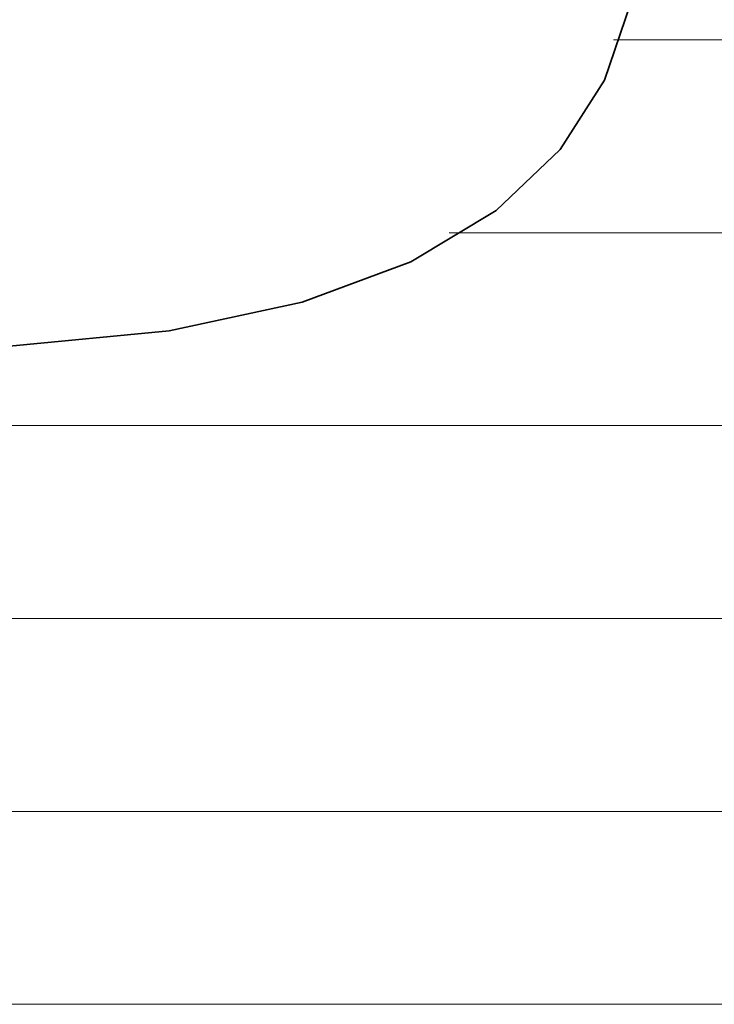
# Model space of a CAD drawing. Units: millimetres. Extents: x 0 to 7425, y 0 to 5250.
# Drawn here: x 5179 to 5195, y 236 to 259 of the extents above; entities that cross this region are included whole.
import ezdxf

# ---------------------------------------------------------------- set-up
doc = ezdxf.new("R2010")
doc.units = ezdxf.units.MM
doc.header["$MEASUREMENT"] = 0
doc.layers.add('(1) Shape lines', color=7, linetype='Continuous', lineweight=35)
doc.layers.add('(9) Sheet', color=7, linetype='Continuous', lineweight=35)

# ---------------------------------------------------------------- blocks, each defined once
blk = doc.blocks.new('HATCH_160_9b5b1e24-2f4d-4a1c-92a6-e7cd38765a8c')
at = {"layer": '(1) Shape lines', "color": 0, "lineweight": 9}
for p, q in [((5179.282, 249.375), (5179.024, 249.375)), ((5179.91, 245), (5179.024, 245)), ((5180.538, 240.625), (5179.024, 240.625)), ((5181.165, 236.25), (5179.024, 236.25))]:
    blk.add_line(p, q, dxfattribs=at)
blk = doc.blocks.new('HATCH_161_639f21bf-5547-42ec-bee9-a4fbd2d84d2c')
at = {"layer": '(1) Shape lines', "color": 0, "lineweight": 9}
for p, q in [((5184.64, 249.375), (5179.282, 249.375)), ((5184.64, 245), (5179.91, 245)), ((5184.64, 240.625), (5180.538, 240.625)), ((5184.64, 236.25), (5181.165, 236.25))]:
    blk.add_line(p, q, dxfattribs=at)
blk = doc.blocks.new('HATCH_164_976917a2-f2e7-4628-b3d4-cf428e578233')
at = {"layer": '(1) Shape lines', "color": 0, "lineweight": 9}
for p, q in [((5184.707, 249.375), (5184.64, 249.375)), ((5184.819, 245), (5184.64, 245)), ((5184.932, 240.625), (5184.64, 240.625)), ((5185.044, 236.25), (5184.64, 236.25))]:
    blk.add_line(p, q, dxfattribs=at)
blk = doc.blocks.new('HATCH_165_e5f09677-e5a8-4833-ae68-bf8e31dceb1a')
at = {"layer": '(1) Shape lines', "color": 0, "lineweight": 9}
for p, q in [((5185.662, 249.375), (5184.707, 249.375)), ((5185.662, 245), (5184.819, 245)), ((5185.662, 240.625), (5184.932, 240.625)), ((5185.662, 236.25), (5185.044, 236.25))]:
    blk.add_line(p, q, dxfattribs=at)
blk = doc.blocks.new('HATCH_168_3dbcd8ba-e30b-4f68-896c-ec652cfe687b')
at = {"layer": '(1) Shape lines', "color": 0, "lineweight": 9}
for p, q in [((5185.68, 249.375), (5185.662, 249.375)), ((5185.707, 245), (5185.662, 245)), ((5185.734, 240.625), (5185.662, 240.625)), ((5185.761, 236.25), (5185.662, 236.25))]:
    blk.add_line(p, q, dxfattribs=at)
blk = doc.blocks.new('HATCH_169_466b55bb-6f36-4ac5-809e-6b9588b370f3')
at = {"layer": '(1) Shape lines', "color": 0, "lineweight": 9}
for p, q in [((5185.912, 249.375), (5185.68, 249.375)), ((5185.912, 245), (5185.707, 245)), ((5185.912, 240.625), (5185.734, 240.625)), ((5185.912, 236.25), (5185.761, 236.25))]:
    blk.add_line(p, q, dxfattribs=at)
blk = doc.blocks.new('HATCH_172_97beba7b-2ed1-4aa3-b896-373636e1a8c8')
at = {"layer": '(1) Shape lines', "color": 0, "lineweight": 9}
for p, q in [((5186.097, 249.375), (5185.912, 249.375)), ((5186.374, 245), (5185.912, 245)), ((5186.651, 240.625), (5185.912, 240.625)), ((5186.929, 236.25), (5185.912, 236.25))]:
    blk.add_line(p, q, dxfattribs=at)
blk = doc.blocks.new('HATCH_173_c821eaa7-2958-4cd1-8c72-56dc5477b4be')
at = {"layer": '(1) Shape lines', "color": 0, "lineweight": 9}
for p, q in [((5188.45, 249.375), (5186.097, 249.375)), ((5188.45, 245), (5186.374, 245)), ((5188.45, 240.625), (5186.651, 240.625)), ((5188.45, 236.25), (5186.929, 236.25))]:
    blk.add_line(p, q, dxfattribs=at)
blk = doc.blocks.new('HATCH_178_eb6afc5f-2bb2-4011-abaf-555c174829e1')
at = {"layer": '(1) Shape lines', "color": 0, "lineweight": 9}
for p, q in [((5188.611, 249.375), (5188.45, 249.375)), ((5188.783, 245), (5188.45, 245)), ((5188.954, 240.625), (5188.45, 240.625)), ((5189.125, 236.25), (5188.45, 236.25))]:
    blk.add_line(p, q, dxfattribs=at)
blk = doc.blocks.new('HATCH_179_c496f284-0ca6-4623-9417-8044f8752739')
at = {"layer": '(1) Shape lines', "color": 0, "lineweight": 9}
for p, q in [((5190.062, 253.75), (5188.994, 253.75)), ((5190.062, 249.375), (5188.611, 249.375)), ((5190.062, 245), (5188.783, 245)), ((5190.062, 240.625), (5188.954, 240.625)), ((5190.062, 236.25), (5189.125, 236.25))]:
    blk.add_line(p, q, dxfattribs=at)
blk = doc.blocks.new('HATCH_184_1e04cb4b-7f9e-4e4b-a266-f4311c72fea5')
at = {"layer": '(1) Shape lines', "color": 0, "lineweight": 9}
for p, q in [((5190.066, 253.75), (5190.062, 253.75)), ((5190.105, 249.375), (5190.062, 249.375)), ((5190.143, 245), (5190.062, 245)), ((5190.182, 240.625), (5190.062, 240.625)), ((5190.22, 236.25), (5190.062, 236.25))]:
    blk.add_line(p, q, dxfattribs=at)
blk = doc.blocks.new('HATCH_185_4fbb480a-0447-45db-a7ba-aa076bcec260')
at = {"layer": '(1) Shape lines', "color": 0, "lineweight": 9}
for p, q in [((5190.43, 253.75), (5190.066, 253.75)), ((5190.43, 249.375), (5190.105, 249.375)), ((5190.43, 245), (5190.143, 245)), ((5190.43, 240.625), (5190.182, 240.625)), ((5190.43, 236.25), (5190.22, 236.25))]:
    blk.add_line(p, q, dxfattribs=at)
blk = doc.blocks.new('HATCH_190_06784ae8-ec22-4b8f-90d4-c46009fb1539')
at = {"layer": '(1) Shape lines', "color": 0, "lineweight": 9}
for p, q in [((5190.446, 253.75), (5190.43, 253.75)), ((5190.521, 249.375), (5190.43, 249.375)), ((5190.596, 245), (5190.43, 245)), ((5190.67, 240.625), (5190.43, 240.625)), ((5190.745, 236.25), (5190.43, 236.25))]:
    blk.add_line(p, q, dxfattribs=at)
blk = doc.blocks.new('HATCH_191_c17c6624-ad54-4bc4-bcb0-99574fdebc72')
at = {"layer": '(1) Shape lines', "color": 0, "lineweight": 9}
for p, q in [((5191.152, 253.75), (5190.446, 253.75)), ((5191.152, 249.375), (5190.521, 249.375)), ((5191.152, 245), (5190.596, 245)), ((5191.152, 240.625), (5190.67, 240.625)), ((5191.152, 236.25), (5190.745, 236.25))]:
    blk.add_line(p, q, dxfattribs=at)
blk = doc.blocks.new('HATCH_196_f7f1b523-4c9d-4db3-8cc0-ee740b6a8a9f')
at = {"layer": '(1) Shape lines', "color": 0, "lineweight": 9}
for p, q in [((5191.177, 253.75), (5191.152, 253.75)), ((5191.239, 249.375), (5191.152, 249.375)), ((5191.3, 245), (5191.152, 245)), ((5191.362, 240.625), (5191.152, 240.625)), ((5191.423, 236.25), (5191.152, 236.25))]:
    blk.add_line(p, q, dxfattribs=at)
blk = doc.blocks.new('HATCH_197_c8860276-8bd3-4c4b-a26d-119f41384a61')
at = {"layer": '(1) Shape lines', "color": 0, "lineweight": 9}
for p, q in [((5191.756, 253.75), (5191.177, 253.75)), ((5191.756, 249.375), (5191.239, 249.375)), ((5191.756, 245), (5191.3, 245)), ((5191.756, 240.625), (5191.362, 240.625)), ((5191.756, 236.25), (5191.423, 236.25))]:
    blk.add_line(p, q, dxfattribs=at)
blk = doc.blocks.new('HATCH_202_0291290f-1945-4a08-95d7-b569836c3563')
at = {"layer": '(1) Shape lines', "color": 0, "lineweight": 9}
for p, q in [((5191.8, 253.75), (5191.756, 253.75)), ((5191.877, 249.375), (5191.756, 249.375)), ((5191.953, 245), (5191.756, 245)), ((5192.029, 240.625), (5191.756, 240.625)), ((5192.105, 236.25), (5191.756, 236.25))]:
    blk.add_line(p, q, dxfattribs=at)
blk = doc.blocks.new('HATCH_203_a9499f19-8b4d-425b-8900-21766c46119a')
at = {"layer": '(1) Shape lines', "color": 0, "lineweight": 9}
for p, q in [((5192.516, 253.75), (5191.8, 253.75)), ((5192.516, 249.375), (5191.877, 249.375)), ((5192.516, 245), (5191.953, 245)), ((5192.516, 240.625), (5192.029, 240.625)), ((5192.516, 236.25), (5192.105, 236.25))]:
    blk.add_line(p, q, dxfattribs=at)
blk = doc.blocks.new('HATCH_208_a46b5fd8-c91b-444e-b936-5bf3bd440fd1')
at = {"layer": '(1) Shape lines', "color": 0, "lineweight": 9}
for p, q in [((5192.536, 253.75), (5192.516, 253.75)), ((5192.56, 249.375), (5192.516, 249.375)), ((5192.585, 245), (5192.516, 245)), ((5192.61, 240.625), (5192.516, 240.625)), ((5192.634, 236.25), (5192.516, 236.25))]:
    blk.add_line(p, q, dxfattribs=at)
blk = doc.blocks.new('HATCH_209_2c01d88b-7b9e-446f-a254-2b41f61d2904')
at = {"layer": '(1) Shape lines', "color": 0, "lineweight": 9}
for p, q in [((5192.767, 258.125), (5192.721, 258.125)), ((5192.767, 253.75), (5192.536, 253.75)), ((5192.767, 249.375), (5192.56, 249.375)), ((5192.767, 245), (5192.585, 245)), ((5192.767, 240.625), (5192.61, 240.625)), ((5192.767, 236.25), (5192.634, 236.25))]:
    blk.add_line(p, q, dxfattribs=at)
blk = doc.blocks.new('HATCH_214_fa63aac5-49ba-42c8-8b2f-7f27fa11a90d')
at = {"layer": '(1) Shape lines', "color": 0, "lineweight": 9}
for p, q in [((5192.769, 258.125), (5192.767, 258.125)), ((5192.822, 253.75), (5192.767, 253.75)), ((5192.876, 249.375), (5192.767, 249.375)), ((5192.929, 245), (5192.767, 245)), ((5192.982, 240.625), (5192.767, 240.625)), ((5193.035, 236.25), (5192.767, 236.25))]:
    blk.add_line(p, q, dxfattribs=at)
blk = doc.blocks.new('HATCH_215_120c70a2-4c25-4516-9ec5-5b952d8f85eb')
at = {"layer": '(1) Shape lines', "color": 0, "lineweight": 9}
for p, q in [((5193.32, 258.125), (5192.769, 258.125)), ((5193.32, 253.75), (5192.822, 253.75)), ((5193.32, 249.375), (5192.876, 249.375)), ((5193.32, 245), (5192.929, 245)), ((5193.32, 240.625), (5192.982, 240.625)), ((5193.32, 236.25), (5193.035, 236.25))]:
    blk.add_line(p, q, dxfattribs=at)
blk = doc.blocks.new('HATCH_220_791a6398-930f-497c-a094-62ca244a5682')
at = {"layer": '(1) Shape lines', "color": 0, "lineweight": 9}
for p, q in [((5195.996, 258.125), (5193.32, 258.125)), ((5196.095, 253.75), (5193.32, 253.75)), ((5196.195, 249.375), (5193.32, 249.375)), ((5196.294, 245), (5193.32, 245)), ((5196.393, 240.625), (5193.32, 240.625)), ((5196.492, 236.25), (5193.32, 236.25))]:
    blk.add_line(p, q, dxfattribs=at)
blk = doc.blocks.new('GROUP_0_a5d12bda-e22a-4215-b24b-b57761952483')
at = {"layer": '(9) Sheet', "color": 7, "linetype": 'Continuous', "lineweight": 35, "ltscale": 12.5}
blk.add_lwpolyline([(5170.237, 292.488), (5185.912, 277.064), (5188.769, 273.166), (5191.152, 269.006), (5192.767, 264.809), (5193.32, 260.801), (5193.106, 258.939), (5192.516, 257.208), (5191.514, 255.638), (5190.062, 254.256), (5188.124, 253.091), (5185.662, 252.171), (5182.641, 251.524), (5179.024, 251.179)], dxfattribs=at)
at = {"layer": '(1) Shape lines', "color": 154, "linetype": 'ByBlock'}
for name in ['HATCH_220_791a6398-930f-497c-a094-62ca244a5682', 'HATCH_209_2c01d88b-7b9e-446f-a254-2b41f61d2904', 'HATCH_214_fa63aac5-49ba-42c8-8b2f-7f27fa11a90d', 'HATCH_215_120c70a2-4c25-4516-9ec5-5b952d8f85eb', 'HATCH_179_c496f284-0ca6-4623-9417-8044f8752739', 'HATCH_184_1e04cb4b-7f9e-4e4b-a266-f4311c72fea5', 'HATCH_185_4fbb480a-0447-45db-a7ba-aa076bcec260', 'HATCH_190_06784ae8-ec22-4b8f-90d4-c46009fb1539', 'HATCH_191_c17c6624-ad54-4bc4-bcb0-99574fdebc72', 'HATCH_196_f7f1b523-4c9d-4db3-8cc0-ee740b6a8a9f', 'HATCH_197_c8860276-8bd3-4c4b-a26d-119f41384a61', 'HATCH_202_0291290f-1945-4a08-95d7-b569836c3563', 'HATCH_203_a9499f19-8b4d-425b-8900-21766c46119a', 'HATCH_208_a46b5fd8-c91b-444e-b936-5bf3bd440fd1', 'HATCH_160_9b5b1e24-2f4d-4a1c-92a6-e7cd38765a8c', 'HATCH_161_639f21bf-5547-42ec-bee9-a4fbd2d84d2c', 'HATCH_164_976917a2-f2e7-4628-b3d4-cf428e578233', 'HATCH_165_e5f09677-e5a8-4833-ae68-bf8e31dceb1a', 'HATCH_168_3dbcd8ba-e30b-4f68-896c-ec652cfe687b', 'HATCH_169_466b55bb-6f36-4ac5-809e-6b9588b370f3', 'HATCH_172_97beba7b-2ed1-4aa3-b896-373636e1a8c8', 'HATCH_173_c821eaa7-2958-4cd1-8c72-56dc5477b4be', 'HATCH_178_eb6afc5f-2bb2-4011-abaf-555c174829e1']:
    blk.add_blockref(name, (0, 0), dxfattribs=at)

msp = doc.modelspace()

# ---------------------------------------------------------------- block references
at = {"color": 7, "linetype": 'ByBlock'}
msp.add_blockref('GROUP_0_a5d12bda-e22a-4215-b24b-b57761952483', (0, 0), dxfattribs=at)

doc.saveas('drawing.dxf')
